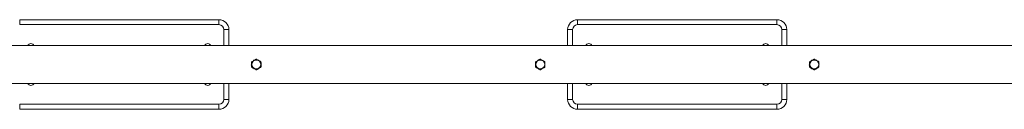
# Model space of a CAD drawing. Units: millimetres. Extents: x 13089 to 28617, y 14465 to 28273.
# Drawn here: x 14687 to 16664, y 18954 to 19134 of the extents above; entities that cross this region are included whole.
import ezdxf

# ---------------------------------------------------------------- set-up
doc = ezdxf.new("R2010")
doc.units = ezdxf.units.MM
doc.layers.add('TIPTAP', color=6, linetype='Continuous')
doc.layers.add('TIPTAP_DIM', color=9, linetype='Continuous')

# ---------------------------------------------------------------- blocks, each defined once
blk = doc.blocks.new('K008 AL_top')
at = {"layer": 'TIPTAP', "linetype": 'ByBlock', "lineweight": 15}
for p, q in [((-2254, 80), (-2254, 90)), ((-2254, 90), (-1854, 90)), ((-1854, 80), (-2254, 80)), ((-1854, 80), (-1854, 90)), ((-1134, 80), (-1134, 90)), ((-1134, 90), (-734, 90)), ((-734, 80), (-1134, 80)), ((-734, 80), (-734, 90)), ((-1834, 70), (-1844, 70)), ((-1844, 38), (-1844, 70)), ((-1834, 70), (-1834, 38)), ((-1144, 70), (-1154, 70)), ((-1154, 38), (-1154, 70)), ((-1144, 70), (-1144, 38)), ((-714, 70), (-724, 70)), ((-724, 38), (-724, 70)), ((-714, 70), (-714, 38)), ((-54, 38), (-2760.6, 38)), ((-1788.5, 0.5), (-1789, -0.4)), ((-1784.3, 8.5), (-1784.8, 7.6)), ((-1783.3, 8.5), (-1784.3, 8.5)), ((-1774.3, 8.8), (-1775.3, 8.8)), ((-1773.8, 8), (-1774.3, 8.8)), ((-1769, 0.4), (-1769.5, 1.2)), ((-1769.5, -0.5), (-1769, 0.4)), ((-668.5, 0.5), (-669, -0.4)), ((-664.3, 8.5), (-664.8, 7.6)), ((-663.3, 8.5), (-664.3, 8.5)), ((-654.3, 8.8), (-655.3, 8.8)), ((-653.8, 8), (-654.3, 8.8)), ((-649, 0.4), (-649.5, 1.2)), ((-649.5, -0.5), (-649, 0.4)), ((-1789, -0.4), (-1788.5, -1.2)), ((-1784.2, -8), (-1783.7, -8.8)), ((-1783.7, -8.8), (-1782.7, -8.8)), ((-1774.7, -8.5), (-1773.7, -8.5)), ((-1773.7, -8.5), (-1773.2, -7.6)), ((-669, -0.4), (-668.5, -1.2)), ((-664.2, -8), (-663.7, -8.8)), ((-663.7, -8.8), (-662.7, -8.8)), ((-654.7, -8.5), (-653.7, -8.5)), ((-653.7, -8.5), (-653.2, -7.6)), ((-2760.6, -38), (-54, -38)), ((-1844, -70), (-1844, -38)), ((-1834, -38), (-1834, -70)), ((-1154, -70), (-1154, -38)), ((-1144, -38), (-1144, -70)), ((-724, -70), (-724, -38)), ((-714, -38), (-714, -70)), ((-1834, -70), (-1844, -70)), ((-1144, -70), (-1154, -70)), ((-714, -70), (-724, -70)), ((-2254, -80), (-1854, -80)), ((-2254, -90), (-2254, -80)), ((-1854, -90), (-2254, -90)), ((-1854, -90), (-1854, -80)), ((-1134, -80), (-734, -80)), ((-1134, -90), (-1134, -80)), ((-734, -90), (-1134, -90)), ((-734, -90), (-734, -80))]:
    blk.add_line(p, q, dxfattribs=at)
for centre in [(-1779, 0), (-1209, 0), (-659, 0)]:
    blk.add_circle(centre, 9, dxfattribs=at)
for centre, radius, start, end in [((-1854, 70), 20, 0, 90), ((-1854, 70), 10, 0, 90), ((-1134, 70), 20, 90, 180), ((-1134, 70), 10, 90, 180), ((-734, 70), 20, 0, 90), ((-734, 70), 10, 0, 90), ((-2231.5, 35.2), 6.85, 24.1808, 155.8192), ((-1876.6, 35.2), 6.76, 89.2984, 155.9187), ((-1876.4, 35.2), 6.76, 24.0798, 90.703), ((-1111.5, 35.2), 6.85, 24.18, 155.82), ((-756.6, 35.2), 6.76, 89.2977, 155.9194), ((-756.4, 35.2), 6.76, 24.0802, 90.7027), ((-2231.6, -35.2), 6.76, 204.0786, 270.7039), ((-2231.4, -35.2), 6.76, 269.3004, 335.9171), ((-1876.5, -35.2), 6.85, 204.1796, 335.8204), ((-1111.6, -35.2), 6.76, 204.0808, 270.7018), ((-1111.4, -35.2), 6.76, 269.2968, 335.9206), ((-756.5, -35.2), 6.85, 204.1796, 335.8204), ((-1854, -70), 10, 270, 0), ((-1854, -70), 20, 270, 0), ((-1134, -70), 20, 180, 270), ((-1134, -70), 10, 180, 270), ((-734, -70), 10, 270, 0), ((-734, -70), 20, 270, 0)]:
    blk.add_arc(centre, radius, start, end, dxfattribs=at)
for points, knots in [([(-1788.5, 3.8), (-1788.5, 4.1), (-1788.5, 4.7), (-1788.1, 5.4), (-1787.6, 5.9), (-1787.3, 6.1), (-1787.2, 6.2)], [0, 0, 0, 0, 0.299589, 0.599568, 0.893816, 1, 1, 1, 1]), ([(-1788.5, -4), (-1788.5, -3.5), (-1788.5, -2.2), (-1788.5, 0.1), (-1788.5, 2.3), (-1788.5, 3.5), (-1788.5, 3.8)], [0, 0, 0, 0, 0.186764, 0.524812, 0.871529, 1, 1, 1, 1]), ([(-1787.2, 6.2), (-1786.4, 6.6), (-1784.9, 7.6), (-1782.6, 8.9), (-1781.1, 9.8), (-1780.5, 10.2)], [0, 0, 0, 0, 0.34951, 0.707632, 1, 1, 1, 1]), ([(-1780.5, 10.2), (-1780.2, 10.3), (-1779.7, 10.5), (-1778.8, 10.6), (-1778.2, 10.4), (-1777.8, 10.2), (-1777.8, 10.2)], [0, 0, 0, 0, 0.299582, 0.599566, 0.893812, 1, 1, 1, 1]), ([(-1777.8, 10.2), (-1777, 9.8), (-1775.4, 8.9), (-1773.1, 7.6), (-1771.6, 6.7), (-1770.9, 6.4)], [0, 0, 0, 0, 0.34951, 0.707638, 1, 1, 1, 1]), ([(-1770.9, 6.4), (-1770.7, 6.2), (-1770.2, 5.9), (-1769.8, 5.1), (-1769.6, 4.5), (-1769.6, 4.1), (-1769.5, 4)], [0, 0, 0, 0, 0.2996, 0.599578, 0.893832, 1, 1, 1, 1]), ([(-1769.5, 4), (-1769.5, 3.7), (-1769.5, 2.5), (-1769.5, 0.4), (-1769.5, -1.9), (-1769.5, -3.3), (-1769.5, -3.8)], [0, 0, 0, 0, 0.128471, 0.466594, 0.813236, 1, 1, 1, 1]), ([(-1218.5, 3.9), (-1218.5, 4.2), (-1218.4, 4.8), (-1218, 5.5), (-1217.5, 6), (-1217.2, 6.2), (-1217.1, 6.3)], [0, 0, 0, 0, 0.299598, 0.599603, 0.893843, 1, 1, 1, 1]), ([(-1218.5, -3.9), (-1218.5, -3.4), (-1218.5, -2.1), (-1218.5, 0.2), (-1218.5, 2.4), (-1218.5, 3.6), (-1218.5, 3.9)], [0, 0, 0, 0, 0.186764, 0.524812, 0.871529, 1, 1, 1, 1]), ([(-1217.1, 6.3), (-1216.4, 6.7), (-1214.8, 7.6), (-1212.5, 9), (-1211, 9.8), (-1210.4, 10.2)], [0, 0, 0, 0, 0.349518, 0.707637, 1, 1, 1, 1]), ([(-1210.4, 10.2), (-1210.1, 10.3), (-1209.6, 10.5), (-1208.7, 10.6), (-1208.1, 10.4), (-1207.7, 10.2), (-1207.6, 10.2)], [0, 0, 0, 0, 0.299585, 0.599569, 0.89382, 1, 1, 1, 1]), ([(-1207.6, 10.2), (-1206.9, 9.7), (-1205.3, 8.8), (-1203, 7.5), (-1201.5, 6.6), (-1200.9, 6.3)], [0, 0, 0, 0, 0.349518, 0.707637, 1, 1, 1, 1]), ([(-1200.9, 6.3), (-1200.6, 6.1), (-1200.2, 5.8), (-1199.7, 5), (-1199.5, 4.4), (-1199.5, 4), (-1199.5, 3.9)], [0, 0, 0, 0, 0.299573, 0.599582, 0.893828, 1, 1, 1, 1]), ([(-1199.5, 3.9), (-1199.5, 3.6), (-1199.5, 2.4), (-1199.5, 0.2), (-1199.5, -2.1), (-1199.5, -3.4), (-1199.5, -3.9)], [0, 0, 0, 0, 0.128471, 0.466594, 0.813236, 1, 1, 1, 1]), ([(-668.5, 3.8), (-668.5, 4.1), (-668.5, 4.7), (-668.1, 5.4), (-667.6, 5.9), (-667.3, 6.1), (-667.2, 6.2)], [0, 0, 0, 0, 0.299593, 0.599594, 0.893832, 1, 1, 1, 1]), ([(-668.5, -4), (-668.5, -3.5), (-668.5, -2.2), (-668.5, 0.1), (-668.5, 2.3), (-668.5, 3.5), (-668.5, 3.8)], [0, 0, 0, 0, 0.186764, 0.524812, 0.871529, 1, 1, 1, 1]), ([(-667.2, 6.2), (-666.4, 6.6), (-664.9, 7.6), (-662.6, 8.9), (-661.1, 9.8), (-660.5, 10.2)], [0, 0, 0, 0, 0.349517, 0.707645, 1, 1, 1, 1]), ([(-660.5, 10.2), (-660.2, 10.3), (-659.7, 10.5), (-658.8, 10.6), (-658.2, 10.4), (-657.8, 10.2), (-657.8, 10.2)], [0, 0, 0, 0, 0.299576, 0.599574, 0.893814, 1, 1, 1, 1]), ([(-657.8, 10.2), (-657, 9.8), (-655.4, 8.9), (-653.1, 7.6), (-651.6, 6.7), (-650.9, 6.4)], [0, 0, 0, 0, 0.349516, 0.707644, 1, 1, 1, 1]), ([(-650.9, 6.4), (-650.7, 6.2), (-650.2, 5.9), (-649.8, 5.1), (-649.6, 4.5), (-649.6, 4.1), (-649.5, 4)], [0, 0, 0, 0, 0.2995869, 0.5995798, 0.8938305, 1, 1, 1, 1]), ([(-649.5, 4), (-649.5, 3.7), (-649.5, 2.5), (-649.5, 0.4), (-649.5, -1.9), (-649.5, -3.3), (-649.5, -3.8)], [0, 0, 0, 0, 0.128471, 0.466594, 0.813236, 1, 1, 1, 1]), ([(-1787.1, -6.4), (-1787.3, -6.2), (-1787.8, -5.9), (-1788.2, -5.1), (-1788.4, -4.5), (-1788.4, -4.1), (-1788.5, -4)], [0, 0, 0, 0, 0.2995737, 0.5995814, 0.8938293, 1, 1, 1, 1]), ([(-1780.2, -10.2), (-1781, -9.8), (-1782.6, -8.9), (-1784.9, -7.6), (-1786.4, -6.7), (-1787.1, -6.4)], [0, 0, 0, 0, 0.349518, 0.707642, 1, 1, 1, 1]), ([(-1777.5, -10.2), (-1777.8, -10.3), (-1778.3, -10.5), (-1779.2, -10.6), (-1779.8, -10.4), (-1780.2, -10.2), (-1780.2, -10.2)], [0, 0, 0, 0, 0.299581, 0.599564, 0.893849, 1, 1, 1, 1]), ([(-1770.8, -6.2), (-1771.6, -6.6), (-1773.1, -7.6), (-1775.4, -8.9), (-1776.9, -9.8), (-1777.5, -10.2)], [0, 0, 0, 0, 0.34951, 0.707645, 1, 1, 1, 1]), ([(-1769.5, -3.8), (-1769.5, -4.1), (-1769.5, -4.7), (-1769.9, -5.4), (-1770.4, -5.9), (-1770.7, -6.1), (-1770.8, -6.2)], [0, 0, 0, 0, 0.299594, 0.599596, 0.893849, 1, 1, 1, 1]), ([(-1217.1, -6.3), (-1217.4, -6.1), (-1217.8, -5.8), (-1218.3, -5), (-1218.5, -4.4), (-1218.5, -4), (-1218.5, -3.9)], [0, 0, 0, 0, 0.299573, 0.599582, 0.893828, 1, 1, 1, 1]), ([(-1210.4, -10.2), (-1211.1, -9.7), (-1212.7, -8.8), (-1215, -7.5), (-1216.5, -6.6), (-1217.1, -6.3)], [0, 0, 0, 0, 0.349518, 0.707637, 1, 1, 1, 1]), ([(-1207.6, -10.2), (-1207.9, -10.3), (-1208.4, -10.5), (-1209.3, -10.6), (-1209.9, -10.4), (-1210.3, -10.2), (-1210.4, -10.2)], [0, 0, 0, 0, 0.299585, 0.599569, 0.89382, 1, 1, 1, 1]), ([(-1200.9, -6.3), (-1201.6, -6.7), (-1203.2, -7.6), (-1205.5, -9), (-1207, -9.8), (-1207.6, -10.2)], [0, 0, 0, 0, 0.349518, 0.70765, 1, 1, 1, 1]), ([(-1199.5, -3.9), (-1199.5, -4.2), (-1199.6, -4.8), (-1200, -5.5), (-1200.5, -6), (-1200.8, -6.2), (-1200.9, -6.3)], [0, 0, 0, 0, 0.299598, 0.599603, 0.893843, 1, 1, 1, 1]), ([(-667.1, -6.4), (-667.3, -6.2), (-667.8, -5.9), (-668.2, -5.1), (-668.4, -4.5), (-668.4, -4.1), (-668.5, -4)], [0, 0, 0, 0, 0.299587, 0.59958, 0.89383, 1, 1, 1, 1]), ([(-660.2, -10.2), (-661, -9.8), (-662.6, -8.9), (-664.9, -7.6), (-666.4, -6.7), (-667.1, -6.4)], [0, 0, 0, 0, 0.349514, 0.707646, 1, 1, 1, 1]), ([(-657.5, -10.2), (-657.8, -10.3), (-658.3, -10.5), (-659.2, -10.6), (-659.8, -10.4), (-660.2, -10.2), (-660.2, -10.2)], [0, 0, 0, 0, 0.2995811, 0.5995854, 0.8938308, 1, 1, 1, 1]), ([(-650.8, -6.2), (-651.6, -6.6), (-653.1, -7.6), (-655.4, -8.9), (-656.9, -9.8), (-657.5, -10.2)], [0, 0, 0, 0, 0.34951, 0.707639, 1, 1, 1, 1]), ([(-649.5, -3.8), (-649.5, -4.1), (-649.5, -4.7), (-649.9, -5.4), (-650.4, -5.9), (-650.7, -6.1), (-650.8, -6.2)], [0, 0, 0, 0, 0.299592, 0.599582, 0.893833, 1, 1, 1, 1])]:
    blk.add_open_spline(points, degree=3, knots=knots, dxfattribs=at)

msp = doc.modelspace()

# ---------------------------------------------------------------- block references
at = {"layer": 'TIPTAP_DIM'}
msp.add_blockref('K008 AL_top', (16941.2, 19044.2), dxfattribs=at)

doc.saveas('drawing.dxf')
